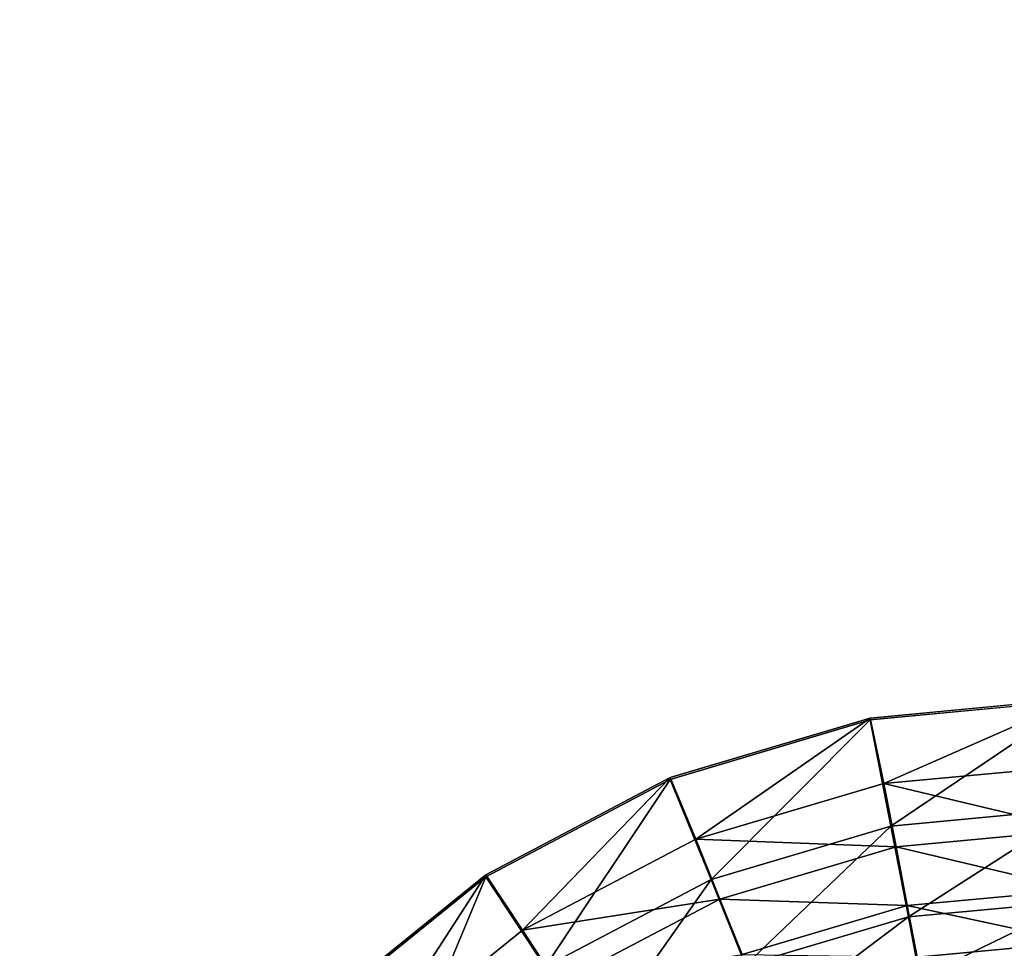
# Model space of a CAD drawing. Units: inches. Extents: x -6.9 to 14.7, y -14 to 7.7.
# Drawn here: x -3.3 to -2.3, y -3.7 to -2.8 of the extents above; entities that cross this region are included whole.
import ezdxf

# ---------------------------------------------------------------- set-up
doc = ezdxf.new("R2010")
doc.units = ezdxf.units.IN
doc.header["$MEASUREMENT"] = 0
doc.layers.add('SEAT-SEAT', color=5, linetype='Continuous')

msp = doc.modelspace()

# ---------------------------------------------------------------- linework, layer by layer
at = {"layer": 'SEAT-SEAT'}
for points, invisible_edges in [([(-3.66774, -0.71411, 17.57489), (-3.66774, -2.85573, 17.60858), (-3.1519, -0.57661, 17.57411)], 11), ([(-3.02183, -0.7392, 17.57505), (-3.1519, -0.57661, 17.57411), (-3.66774, -2.85573, 17.60858)], 14), ([(-3.66774, -2.85573, 17.60858), (-2.86264, -0.8732, 17.576), (-3.02183, -0.7392, 17.57505)], 9), ([(-3.66774, -2.85573, 17.60858), (-2.68042, -0.9736, 17.57682), (-2.86264, -0.8732, 17.576)], 9), ([(-1.94045, -2.85573, 17.60858), (-2.68042, -0.9736, 17.57682), (-3.66774, -2.85573, 17.60858)], 15), ([(-1.94045, -2.85573, 17.60858), (-2.48211, -1.03666, 17.57738), (-2.68042, -0.9736, 17.57682)], 9), ([(-2.27539, -1.05997, 17.57759), (-2.48211, -1.03666, 17.57738), (-1.94045, -2.85573, 17.60858)], 14), ([(-2.25601, -3.4564, 17.56621), (-5.43279, -3.57141, 17.56977), (-5.43279, -2.14299, 17.53381)], 9), ([(-2.25601, -3.4564, 17.56621), (-5.43279, -2.14299, 17.53381), (3.32638, -2.14299, 17.53381)], 15), ([(-3.66774, -2.85573, 17.60858), (-3.66774, -4.99711, 17.68269), (-3.24002, -4.10434, 17.64688)], 11), ([(-3.66774, -2.85573, 17.60858), (-3.24002, -4.10434, 17.64688), (-3.14091, -3.92151, 17.64041)], 9), ([(-3.14091, -3.92151, 17.64041), (-3.00798, -3.76154, 17.63499), (-3.66774, -2.85573, 17.60858)], 14), ([(-3.66774, -2.85573, 17.60858), (-3.00798, -3.76154, 17.63499), (-2.84625, -3.63046, 17.63072)], 9), ([(-3.66774, -2.85573, 17.60858), (-2.84625, -3.63046, 17.63072), (-2.66234, -3.53351, 17.62766)], 9), ([(-3.66774, -2.85573, 17.60858), (-2.66234, -3.53351, 17.62766), (-1.94045, -2.85573, 17.60858)], 15), ([(-1.94045, -2.85573, 17.60858), (-2.66234, -3.53351, 17.62766), (-2.46307, -3.47415, 17.62583)], 9), ([(-1.94045, -2.85573, 17.60858), (-2.46307, -3.47415, 17.62583), (-2.25606, -3.45461, 17.62523)], 9), ([(-2.46307, -3.47596, 17.5668), (-5.43279, -3.57141, 17.56977), (-2.25601, -3.4564, 17.56621)], 3), ([(-2.66238, -3.53537, 17.56864), (-5.43279, -3.57141, 17.56977), (-2.46307, -3.47596, 17.5668)], 3), ([(-2.84631, -3.63239, 17.5717), (-5.43279, -3.57141, 17.56977), (-2.66238, -3.53537, 17.56864)], 3), ([(-3.14095, -3.92361, 17.58139), (-5.43279, -4.28558, 17.59448), (-5.43279, -3.57141, 17.56977)], 9), ([(-3.14095, -3.92361, 17.58139), (-5.43279, -3.57141, 17.56977), (-3.00804, -3.76356, 17.57597)], 3), ([(-3.00804, -3.76356, 17.57597), (-5.43279, -3.57141, 17.56977), (-2.84631, -3.63239, 17.5717)], 3)]:
    msp.add_3dface(points, dxfattribs=dict(at, invisible_edges=invisible_edges))
for points in [[(-2.46307, -3.47415, 17.62583), (-2.44918, -3.53939, 17.62114), (-2.25606, -3.45461, 17.62523)], [(-2.25606, -3.45461, 17.62523), (-2.44918, -3.53939, 17.62114), (-2.25524, -3.52132, 17.62057)], [(-2.44225, -3.58191, 17.54826), (-2.46307, -3.47596, 17.5668), (-2.25601, -3.4564, 17.56621)], [(-2.44225, -3.58191, 17.54826), (-2.25601, -3.4564, 17.56621), (-2.25615, -3.56441, 17.54769)], [(-2.62164, -3.63526, 17.54999), (-2.66238, -3.53537, 17.56864), (-2.46307, -3.47596, 17.5668)], [(-2.66234, -3.53351, 17.62766), (-2.63684, -3.59508, 17.6229), (-2.46307, -3.47415, 17.62583)], [(-2.46307, -3.47415, 17.62583), (-2.63684, -3.59508, 17.6229), (-2.44918, -3.53939, 17.62114)], [(-2.62164, -3.63526, 17.54999), (-2.46307, -3.47596, 17.5668), (-2.44225, -3.58191, 17.54826)], [(-2.44918, -3.53939, 17.62114), (-2.25553, -3.58577, 17.60275), (-2.25524, -3.52132, 17.62057)], [(-2.84625, -3.63046, 17.63072), (-2.8095, -3.68593, 17.62584), (-2.66234, -3.53351, 17.62766)], [(-2.66234, -3.53351, 17.62766), (-2.8095, -3.68593, 17.62584), (-2.63684, -3.59508, 17.6229)], [(-2.78712, -3.72237, 17.55288), (-2.84631, -3.63239, 17.5717), (-2.66238, -3.53537, 17.56864)], [(-2.78712, -3.72237, 17.55288), (-2.66238, -3.53537, 17.56864), (-2.62164, -3.63526, 17.54999)], [(-2.63684, -3.59508, 17.6229), (-2.43704, -3.60266, 17.6033), (-2.44918, -3.53939, 17.62114)], [(-2.43704, -3.60266, 17.6033), (-2.25553, -3.58577, 17.60275), (-2.44918, -3.53939, 17.62114)], [(-2.25615, -3.56441, 17.54769), (-2.42474, -3.67245, 17.48911), (-2.44225, -3.58191, 17.54826)], [(-2.25628, -3.65667, 17.48855), (-2.42474, -3.67245, 17.48911), (-2.25615, -3.56441, 17.54769)], [(-2.44225, -3.58191, 17.54826), (-2.58734, -3.72074, 17.49082), (-2.62164, -3.63526, 17.54999)], [(-2.42474, -3.67245, 17.48911), (-2.58734, -3.72074, 17.49082), (-2.44225, -3.58191, 17.54826)], [(-2.43704, -3.60266, 17.6033), (-2.2558, -3.64539, 17.57248), (-2.25553, -3.58577, 17.60275)], [(-2.8095, -3.68593, 17.62584), (-2.61269, -3.65473, 17.60502), (-2.63684, -3.59508, 17.6229)], [(-2.61269, -3.65473, 17.60502), (-2.43704, -3.60266, 17.6033), (-2.63684, -3.59508, 17.6229)], [(-2.61269, -3.65473, 17.60502), (-2.42589, -3.66121, 17.57302), (-2.43704, -3.60266, 17.6033)], [(-2.42589, -3.66121, 17.57302), (-2.2558, -3.64539, 17.57248), (-2.43704, -3.60266, 17.6033)], [(-3.00804, -3.76356, 17.57597), (-2.84631, -3.63239, 17.5717), (-2.93267, -3.84013, 17.55689)], [(-3.00798, -3.76154, 17.63499), (-2.96115, -3.8086, 17.62992), (-2.84625, -3.63046, 17.63072)], [(-2.84625, -3.63046, 17.63072), (-2.96115, -3.8086, 17.62992), (-2.8095, -3.68593, 17.62584)], [(-2.78712, -3.72237, 17.55288), (-2.93267, -3.84013, 17.55689), (-2.84631, -3.63239, 17.5717)], [(-2.62164, -3.63526, 17.54999), (-2.73726, -3.79958, 17.49367), (-2.78712, -3.72237, 17.55288)], [(-2.58734, -3.72074, 17.49082), (-2.73726, -3.79958, 17.49367), (-2.62164, -3.63526, 17.54999)], [(-2.42589, -3.66121, 17.57302), (-2.25604, -3.69779, 17.53094), (-2.2558, -3.64539, 17.57248)], [(-2.77433, -3.73969, 17.60787), (-2.61269, -3.65473, 17.60502), (-2.8095, -3.68593, 17.62584)], [(-2.77433, -3.73969, 17.60787), (-2.5905, -3.70997, 17.57471), (-2.61269, -3.65473, 17.60502)], [(-2.5905, -3.70997, 17.57471), (-2.42589, -3.66121, 17.57302), (-2.61269, -3.65473, 17.60502)], [(-2.5905, -3.70997, 17.57471), (-2.41617, -3.71268, 17.53148), (-2.42589, -3.66121, 17.57302)], [(-2.41617, -3.71268, 17.53148), (-2.25604, -3.69779, 17.53094), (-2.42589, -3.66121, 17.57302)], [(-2.25628, -3.65667, 17.48855), (-2.41322, -3.73326, 17.39871), (-2.42474, -3.67245, 17.48911)], [(-2.25628, -3.65667, 17.48855), (-2.25632, -3.71859, 17.39814), (-2.41322, -3.73326, 17.39871)], [(-2.42474, -3.67245, 17.48911), (-2.56486, -3.77832, 17.40046), (-2.58734, -3.72074, 17.49082)], [(-2.42474, -3.67245, 17.48911), (-2.41322, -3.73326, 17.39871), (-2.56486, -3.77832, 17.40046)], [(-2.96115, -3.8086, 17.62992), (-2.77433, -3.73969, 17.60787), (-2.8095, -3.68593, 17.62584)], [(-2.41617, -3.71268, 17.53148), (-2.25623, -3.7409, 17.47982), (-2.25604, -3.69779, 17.53094)]]:
    msp.add_3dface(points, dxfattribs=at)

doc.saveas('drawing.dxf')
